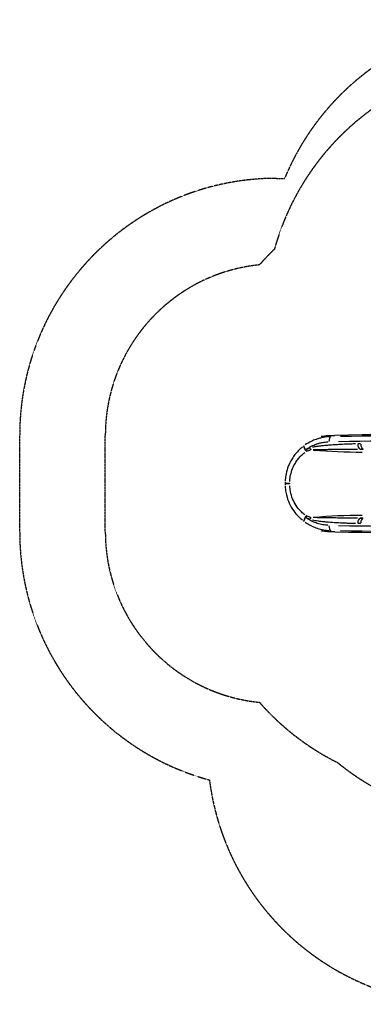
# Model space of a CAD drawing. Units: millimetres. Extents: x -6393 to -644, y -1035 to 4712.
# Drawn here: x -6393 to -4386, y -1035 to 4712 of the extents above; entities that cross this region are included whole.
import ezdxf

# ---------------------------------------------------------------- set-up
doc = ezdxf.new("R2010")
doc.units = ezdxf.units.MM
doc.linetypes.add('DASHED', pattern=[0.2068, 0.1655, -0.0413])
doc.layers.add('SW_Toestellen', color=2, linetype='Continuous')

msp = doc.modelspace()

# ---------------------------------------------------------------- linework, layer by layer
at = {"layer": 'SW_Toestellen', "color": 254, "linetype": 'DASHED', "ltscale": 5}
for p, q in [((-4892.7, 3785.7), (-4845.7, 3785.7)), ((-6392.7, 1722.5), (-6392.7, 2285.7)), ((-5892.7, 1722.5), (-5892.7, 2285.7))]:
    msp.add_line(p, q, dxfattribs=at)
at = {"layer": 'SW_Toestellen'}
for p, q in [((-4576.9, 2278.2), (-4576.9, 2285)), ((-4386.7, 2205.9), (-4387.8, 2206.3)), ((-4842.7, 2012.7), (-4842.7, 2006.2)), ((-4842.7, 2006.2), (-4842.7, 2002)), ((-4842.7, 2002), (-4842.7, 1995.5)), ((-4387.8, 1801.9), (-4386.7, 1802.3)), ((-4576.9, 1723.2), (-4576.9, 1730))]:
    msp.add_line(p, q, dxfattribs=at)
at = {"layer": 'SW_Toestellen', "color": 254, "linetype": 'DASHED', "ltscale": 5}
for centre, radius, start, end in [((-3459.9, 3211.6), 1500, 90, 157.49721), ((-3459.9, 2971.6), 1500, 90, 164.51345), ((-4892.7, 2285.7), 1500, 90, 180), ((-3866.2, 2290.5), 1500, 133.85677, 138.69267), ((-4892.7, 2285.7), 1000, 95.75329, 180), ((-4892.7, 1722.5), 1500, 180, 254.84316), ((-4892.7, 1722.5), 1000, 180, 264.24671), ((-3866.2, 1717.7), 1500, 221.30733, 243.4464), ((-3588.4, 1538.1), 1500, 230.78713, 270), ((-3797, 465.1), 1500, 187.29372, 270)]:
    msp.add_arc(centre, radius, start, end, dxfattribs=at)
at = {"layer": 'SW_Toestellen'}
for centre, major_axis, ratio, start_param, end_param in [((-4575.9, 2247.8), (-0.5, 30), 0.374149, 0.119415, 1.488274), ((-4498, 2293.2), (150, 5), 0.040215, 4.157529, 4.33538), ((-5286.8, 2186.2), (-2000, -67.2), 0.040215, 3.651314, 4.33538), ((-5242, 2159), (1750, 59.8), 0.040903, 0.518699, 1.150754), ((-5243, 2189), (-1780, -59.8), 0.040215, 3.660339, 4.292393), ((-4714.7, 2201), (-17.7, 24.1), 0.302999, 0.117315, 1.621024), ((-4713.4, 2201.9), (12.2, -27.3), 0.27316, 4.606979, 4.894171), ((-4687.5, 2211.9), (-9.4, 28.4), 0.297033, 1.4912, 1.829308), ((-4405.1, 2235.7), (0.4, -29.9), 0.470123, 4.780319, 6.116378), ((-4387.2, 2236.1), (0.7, -29.9), 0.480118, 4.774948, 6.112385), ((-4812.8, 2006.2), (-29.9, 0), 0.001974, 0.073467, 1.39588), ((-4812.8, 2002), (-29.9, 0), 0.001974, 4.887306, 6.209718), ((-4714.7, 1807.2), (-17.7, -24.1), 0.302999, 4.662161, 6.16587), ((-4713.4, 1806.3), (-12.2, -27.3), 0.27316, 4.530607, 4.817799), ((-4687.5, 1796.3), (-9.4, -28.4), 0.297033, 4.453877, 4.791985), ((-4405.1, 1772.5), (0.4, 29.9), 0.470123, 0.166808, 1.502866), ((-4387.2, 1772.1), (0.7, 29.9), 0.480118, 0.170801, 1.508238), ((-4575.9, 1760.4), (-0.5, -30), 0.374149, 4.794911, 6.16377), ((-5286.8, 1822), (-2000, 67.2), 0.040215, 1.947805, 2.631871), ((-5242, 1849.2), (-1750, 59.8), 0.040903, 1.990839, 2.622893), ((-5243, 1819.2), (1780, -59.8), 0.040215, 5.132385, 5.764439), ((-4498, 1715), (-150, 5), 0.040215, 5.089398, 5.267249)]:
    msp.add_ellipse(centre, major_axis=major_axis, ratio=ratio, start_param=start_param, end_param=end_param, dxfattribs=at)
for points, knots in [([(-4585, 2277.5), (-4596.6, 2277), (-4608.3, 2275.6), (-4626.9, 2272.3), (-4634, 2270.7), (-4648.1, 2267), (-4655.1, 2264.9), (-4671.6, 2259), (-4681.1, 2255.1), (-4702.6, 2244.6), (-4714.5, 2237.7), (-4725.7, 2229.9)], [-15.734157, -15.734157, -15.734157, -15.734157, -12.405688, -12.405688, -10.350757, -10.350757, -8.295827, -8.295827, -5.427302, -5.427302, -1.669077, -1.669077, -1.669077, -1.669077]), ([(-4716.2, 2206.2), (-4706.8, 2212.8), (-4696.8, 2218.6), (-4678.4, 2227.7), (-4670.1, 2231.3), (-4655.6, 2236.4), (-4649.5, 2238.3), (-4637.2, 2241.6), (-4630.9, 2243), (-4614.6, 2246), (-4604.3, 2247.1), (-4594.2, 2247.6)], [1.826244, 1.826244, 1.826244, 1.826244, 5.427302, 5.427302, 8.295827, 8.295827, 10.350757, 10.350757, 12.405688, 12.405688, 15.742429, 15.742429, 15.742429, 15.742429]), ([(-4631.8, 2280.4), (-4628.9, 2280.8), (-4625.5, 2281.4), (-4616.3, 2282.7), (-4609.9, 2283.5), (-4596.4, 2284.7), (-4588.8, 2285.2), (-4579.4, 2285.4), (-4578.1, 2285.4), (-4576.9, 2285.4)], [54.776803, 54.776803, 54.776803, 54.776803, 56.62923, 56.62923, 59.498434, 59.498434, 62.317725, 62.317725, 62.740686, 62.740686, 62.740686, 62.740686]), ([(-4742.4, 2217.4), (-4747.1, 2213.6), (-4751.7, 2209.6), (-4763.2, 2198.9), (-4770, 2191.9), (-4782.7, 2177.2), (-4788.7, 2169.6), (-4799.9, 2153.4), (-4805, 2145), (-4817, 2122.9), (-4823.2, 2108.8), (-4832.9, 2080.3), (-4836.6, 2065.7), (-4840.8, 2040.3), (-4841.9, 2029.7), (-4842.4, 2019)], [3.309876, 3.309876, 3.309876, 3.309876, 4.981366, 4.981366, 7.633584, 7.633584, 10.289963, 10.289963, 12.946343, 12.946343, 17.053368, 17.053368, 21.040755, 21.040755, 23.885076, 23.885076, 23.885076, 23.885076]), ([(-4815.5, 2017.2), (-4815.1, 2026.5), (-4814.1, 2035.7), (-4810.3, 2057.6), (-4807, 2070.2), (-4798.4, 2094.8), (-4792.9, 2107), (-4782.3, 2125.9), (-4777.8, 2133.1), (-4768, 2146.8), (-4762.8, 2153.3), (-4751.8, 2165.6), (-4745.9, 2171.4), (-4736, 2180.1), (-4732, 2183.4), (-4728, 2186.4)], [-23.885076, -23.885076, -23.885076, -23.885076, -21.040755, -21.040755, -17.053368, -17.053368, -12.946343, -12.946343, -10.289963, -10.289963, -7.633584, -7.633584, -4.981366, -4.981366, -3.309876, -3.309876, -3.309876, -3.309876]), ([(-4724.6, 2205.3), (-4725.1, 2206.2), (-4725.6, 2206.9), (-4727, 2209.2), (-4727.7, 2210.4), (-4729.6, 2213.8), (-4730.5, 2215.5), (-4731.7, 2218.3), (-4732.1, 2219.3), (-4732.7, 2221.2), (-4732.9, 2222), (-4733.2, 2223.5), (-4733.1, 2224.2), (-4732.9, 2224.7)], [-0.1581941, -0.1581941, -0.1581941, -0.1581941, -0.150512, -0.150512, -0.134504, -0.134504, -0.1024911, -0.1024911, -0.0749747, -0.0749747, -0.0474582, -0.0474582, -0.008326, -0.008326, -0.008326, -0.008326]), ([(-4698.1, 2211.5), (-4698.9, 2211.2), (-4699.6, 2211), (-4701.5, 2210.3), (-4702.7, 2209.9), (-4705.8, 2208.7), (-4707.7, 2208), (-4709.7, 2207.2), (-4711.8, 2206.4), (-4713.9, 2205.5), (-4717.7, 2203.9), (-4719.4, 2203.2), (-4721, 2202.4)], [0.144846, 0.144846, 0.144846, 0.144846, 0.393218, 0.393218, 0.786435, 0.786435, 1.448456, 1.448456, 1.448456, 2.172684, 2.172684, 2.752066, 2.752066, 2.752066, 2.752066]), ([(-4719.6, 2192.5), (-4719.5, 2192.6), (-4719.4, 2192.6), (-4719.2, 2192.8), (-4719.1, 2192.8), (-4719, 2192.9), (-4718.9, 2192.9), (-4718.8, 2193), (-4718.7, 2193.1), (-4718.5, 2193.1), (-4718.5, 2193.2), (-4718.4, 2193.2), (-4718.4, 2193.2), (-4718.4, 2193.2)], [0.008326, 0.008326, 0.008326, 0.008326, 0.0474582, 0.0474582, 0.0749747, 0.0749747, 0.1024911, 0.1024911, 0.134504, 0.134504, 0.150512, 0.150512, 0.1581941, 0.1581941, 0.1581941, 0.1581941]), ([(-4717.1, 2193.7), (-4715.4, 2194.4), (-4713.8, 2195), (-4710, 2196.3), (-4707.9, 2197.1), (-4705.8, 2197.8), (-4703.9, 2198.4), (-4701.9, 2199), (-4698.9, 2199.9), (-4697.7, 2200.3), (-4695.8, 2200.8), (-4695.1, 2201), (-4694.3, 2201.2)], [-2.752066, -2.752066, -2.752066, -2.752066, -2.172684, -2.172684, -1.448456, -1.448456, -1.448456, -0.786435, -0.786435, -0.393218, -0.393218, -0.144846, -0.144846, -0.144846, -0.144846]), ([(-4432.6, 2235.5), (-4433.3, 2235.5), (-4433.9, 2235.5), (-4446.7, 2235.2), (-4458.9, 2234.9), (-4487.5, 2234), (-4503.9, 2233.2), (-4531.8, 2231.7), (-4543.2, 2231), (-4566.2, 2229.5), (-4577.8, 2228.7), (-4596.8, 2227.1), (-4604.2, 2226.5), (-4620, 2225), (-4628.5, 2224.2), (-4643.7, 2222.4), (-4650.4, 2221.5), (-4663.8, 2219.5), (-4670.5, 2218.4), (-4679.1, 2216.7), (-4681, 2216.2), (-4682.9, 2215.8)], [1.543877, 1.543877, 1.543877, 1.543877, 1.770325, 1.770325, 5.944302, 5.944302, 11.48565, 11.48565, 15.291615, 15.291615, 19.132501, 19.132501, 21.553713, 21.553713, 24.334574, 24.334574, 26.523688, 26.523688, 28.700607, 28.700607, 29.333655, 29.333655, 29.333655, 29.333655]), ([(-4679.1, 2202.3), (-4677.1, 2202.3), (-4675.2, 2202.4), (-4666.5, 2202.7), (-4659.7, 2202.9), (-4646.1, 2203.2), (-4639.3, 2203.3), (-4623.7, 2203.6), (-4615, 2203.7), (-4598.8, 2204), (-4591.2, 2204.1), (-4571.6, 2204.5), (-4559.6, 2204.7), (-4535.8, 2205.1), (-4524, 2205.2), (-4495, 2205.6), (-4477.9, 2205.7), (-4448, 2205.8), (-4435.1, 2205.8), (-4421.6, 2205.9), (-4420.9, 2205.9), (-4420.2, 2205.9)], [-29.333655, -29.333655, -29.333655, -29.333655, -28.700607, -28.700607, -26.523688, -26.523688, -24.334574, -24.334574, -21.553713, -21.553713, -19.132501, -19.132501, -15.291615, -15.291615, -11.48565, -11.48565, -5.944302, -5.944302, -1.770325, -1.770325, -1.543877, -1.543877, -1.543877, -1.543877]), ([(-4402.4, 2236), (-4405.1, 2236), (-4407.7, 2235.9), (-4413, 2235.8), (-4415.6, 2235.8), (-4418.3, 2235.7)], [0.101893, 0.101893, 0.101893, 0.101893, 1.018927, 1.018927, 1.935962, 1.935962, 1.935962, 1.935962]), ([(-4405.1, 2205.9), (-4402.4, 2206), (-4399.7, 2206), (-4394.2, 2206.1), (-4391.5, 2206.2), (-4388.8, 2206.3)], [-1.935962, -1.935962, -1.935962, -1.935962, -1.018927, -1.018927, -0.101893, -0.101893, -0.101893, -0.101893]), ([(-4842.4, 1989.2), (-4842.1, 1983), (-4841.6, 1976.9), (-4839.6, 1959.6), (-4837.6, 1948.6), (-4831.2, 1921.7), (-4825.8, 1905.9), (-4811.9, 1874.6), (-4803.1, 1859.1), (-4784.6, 1833), (-4775.2, 1821.8), (-4757.9, 1804.1), (-4750.3, 1797.2), (-4742.4, 1790.8)], [20.289207, 20.289207, 20.289207, 20.289207, 21.925714, 21.925714, 24.909867, 24.909867, 29.329073, 29.329073, 34.075247, 34.075247, 38.037537, 38.037537, 40.857168, 40.857168, 40.857168, 40.857168]), ([(-4728, 1821.7), (-4734.8, 1826.9), (-4741.3, 1832.5), (-4756.3, 1847.2), (-4764.5, 1856.6), (-4780.6, 1878.8), (-4788.3, 1892), (-4800.7, 1919), (-4805.5, 1932.6), (-4811.3, 1955.8), (-4813, 1965.4), (-4814.8, 1980.3), (-4815.3, 1985.6), (-4815.5, 1990.9)], [-40.857168, -40.857168, -40.857168, -40.857168, -38.037537, -38.037537, -34.075247, -34.075247, -29.329073, -29.329073, -24.909867, -24.909867, -21.925714, -21.925714, -20.289207, -20.289207, -20.289207, -20.289207]), ([(-4732.9, 1783.5), (-4733.1, 1783.9), (-4733.1, 1784.4), (-4733, 1785.7), (-4732.9, 1786.4), (-4732.4, 1788), (-4732.1, 1788.9), (-4731.4, 1790.7), (-4730.9, 1791.7), (-4730.1, 1793.4), (-4729.7, 1794.2), (-4728.8, 1795.9), (-4728.3, 1796.8), (-4727.1, 1798.8), (-4726.5, 1799.8), (-4725.5, 1801.5), (-4725, 1802.2), (-4724.6, 1802.9)], [-0.1582022, -0.1582022, -0.1582022, -0.1582022, -0.1261009, -0.1261009, -0.0983952, -0.0983952, -0.0742019, -0.0742019, -0.0536954, -0.0536954, -0.0401341, -0.0401341, -0.0264442, -0.0264442, -0.0147645, -0.0147645, -0.0083264, -0.0083264, -0.0083264, -0.0083264]), ([(-4721, 1805.8), (-4719, 1804.9), (-4717, 1804), (-4712.9, 1802.3), (-4710.9, 1801.5), (-4707.3, 1800), (-4705.7, 1799.4), (-4702.9, 1798.4), (-4701.7, 1798), (-4699.9, 1797.3), (-4699.3, 1797.1), (-4698.5, 1796.8), (-4698.3, 1796.8), (-4698.1, 1796.7)], [0.144847, 0.144847, 0.144847, 0.144847, 0.846655, 0.846655, 1.541036, 1.541036, 2.075176, 2.075176, 2.48605, 2.48605, 2.69149, 2.69149, 2.752084, 2.752084, 2.752084, 2.752084]), ([(-4718.4, 1815), (-4718.4, 1815), (-4718.4, 1815), (-4718.5, 1815), (-4718.5, 1815), (-4718.6, 1815.1), (-4718.6, 1815.1), (-4718.7, 1815.1), (-4718.7, 1815.2), (-4718.8, 1815.2), (-4718.9, 1815.2), (-4719, 1815.3), (-4719, 1815.4), (-4719.2, 1815.4), (-4719.2, 1815.5), (-4719.4, 1815.6), (-4719.5, 1815.6), (-4719.6, 1815.7)], [0.0083264, 0.0083264, 0.0083264, 0.0083264, 0.0147645, 0.0147645, 0.0264442, 0.0264442, 0.0401341, 0.0401341, 0.0536954, 0.0536954, 0.0742019, 0.0742019, 0.0983952, 0.0983952, 0.1261009, 0.1261009, 0.1582022, 0.1582022, 0.1582022, 0.1582022]), ([(-4694.3, 1807), (-4694.5, 1807.1), (-4694.7, 1807.1), (-4695.5, 1807.3), (-4696.1, 1807.5), (-4697.9, 1808), (-4699.1, 1808.3), (-4701.9, 1809.2), (-4703.4, 1809.7), (-4707, 1810.8), (-4709, 1811.5), (-4713.1, 1812.9), (-4715.1, 1813.7), (-4717.1, 1814.5)], [-2.752084, -2.752084, -2.752084, -2.752084, -2.69149, -2.69149, -2.48605, -2.48605, -2.075176, -2.075176, -1.541036, -1.541036, -0.846655, -0.846655, -0.144847, -0.144847, -0.144847, -0.144847]), ([(-4594.2, 1760.6), (-4603.4, 1761), (-4612.6, 1762), (-4633.3, 1765.5), (-4644.7, 1768.3), (-4664.8, 1774.9), (-4673.6, 1778.4), (-4690.9, 1786.5), (-4699.4, 1791.1), (-4710.5, 1798.1), (-4713.4, 1800), (-4716.2, 1802)], [0.773121, 0.773121, 0.773121, 0.773121, 3.786835, 3.786835, 7.57367, 7.57367, 10.588782, 10.588782, 13.603894, 13.603894, 14.689306, 14.689306, 14.689306, 14.689306]), ([(-4683, 1792.4), (-4678.1, 1791.3), (-4673.3, 1790.3), (-4662.3, 1788.4), (-4656.2, 1787.5), (-4641.8, 1785.5), (-4633.6, 1784.6), (-4617.1, 1782.9), (-4608.8, 1782.1), (-4585.7, 1780.1), (-4570.9, 1779), (-4539.7, 1776.9), (-4523.4, 1776), (-4498.2, 1774.7), (-4489.1, 1774.3), (-4470.9, 1773.6), (-4461.8, 1773.4), (-4447.2, 1773), (-4441.5, 1772.9), (-4434.8, 1772.7), (-4433.7, 1772.7), (-4432.6, 1772.7)], [1.541964, 1.541964, 1.541964, 1.541964, 3.138679, 3.138679, 5.151397, 5.151397, 7.858349, 7.858349, 10.565301, 10.565301, 15.419636, 15.419636, 20.819809, 20.819809, 23.903875, 23.903875, 26.98794, 26.98794, 28.913606, 28.913606, 29.297308, 29.297308, 29.297308, 29.297308]), ([(-4420.2, 1802.3), (-4421.4, 1802.3), (-4422.5, 1802.3), (-4429.6, 1802.4), (-4435.6, 1802.4), (-4451, 1802.4), (-4460.5, 1802.4), (-4479.5, 1802.5), (-4489, 1802.6), (-4515.3, 1802.9), (-4532.2, 1803.1), (-4564.4, 1803.6), (-4579.7, 1803.9), (-4603.5, 1804.3), (-4612, 1804.4), (-4628.9, 1804.7), (-4637.3, 1804.8), (-4652, 1805.1), (-4658.2, 1805.3), (-4669.3, 1805.6), (-4674.2, 1805.7), (-4679.1, 1805.9)], [-29.297308, -29.297308, -29.297308, -29.297308, -28.913606, -28.913606, -26.98794, -26.98794, -23.903875, -23.903875, -20.819809, -20.819809, -15.419636, -15.419636, -10.565301, -10.565301, -7.858349, -7.858349, -5.151397, -5.151397, -3.138679, -3.138679, -1.541964, -1.541964, -1.541964, -1.541964]), ([(-4388.8, 1801.9), (-4391.5, 1802), (-4394.2, 1802.1), (-4399.7, 1802.2), (-4402.4, 1802.2), (-4405.1, 1802.3)], [-1.935962, -1.935962, -1.935962, -1.935962, -1.018927, -1.018927, -0.101893, -0.101893, -0.101893, -0.101893]), ([(-4725.7, 1778.3), (-4722, 1775.8), (-4718.2, 1773.3), (-4705.1, 1765.1), (-4695.4, 1759.9), (-4675.7, 1750.8), (-4665.6, 1746.9), (-4642.7, 1739.4), (-4629.6, 1736.2), (-4606, 1732.3), (-4595.5, 1731.2), (-4585, 1730.7)], [-14.846473, -14.846473, -14.846473, -14.846473, -13.603894, -13.603894, -10.588782, -10.588782, -7.57367, -7.57367, -3.786835, -3.786835, -0.781393, -0.781393, -0.781393, -0.781393]), ([(-4576.9, 1722.8), (-4578.3, 1722.8), (-4579.7, 1722.8), (-4589.2, 1723), (-4596.8, 1723.5), (-4610.3, 1724.8), (-4616.6, 1725.6), (-4625.7, 1726.9), (-4628.9, 1727.4), (-4631.8, 1727.8)], [80.822245, 80.822245, 80.822245, 80.822245, 81.289128, 81.289128, 84.123959, 84.123959, 86.977641, 86.977641, 88.785921, 88.785921, 88.785921, 88.785921]), ([(-4418.3, 1772.5), (-4415.6, 1772.4), (-4413, 1772.4), (-4407.7, 1772.3), (-4405.1, 1772.2), (-4402.4, 1772.2)], [0.101893, 0.101893, 0.101893, 0.101893, 1.018927, 1.018927, 1.935962, 1.935962, 1.935962, 1.935962])]:
    msp.add_open_spline(points, degree=3, knots=knots, dxfattribs=at)
for points in [[(-4677.2, 2200.1), (-4581.9, 2192.3), (-4487.5, 2188.1), (-4393.6, 2187.7)], [(-4405.1, 2205.9), (-4399.2, 2205.9), (-4393.4, 2205.8), (-4387.6, 2205.8)], [(-4815.8, 2002.3), (-4815.8, 2003.5), (-4815.8, 2004.7), (-4815.8, 2005.9)], [(-4677.2, 1808.1), (-4581.9, 1815.9), (-4487.5, 1820.1), (-4393.6, 1820.5)], [(-4405.1, 1802.3), (-4399.2, 1802.3), (-4393.4, 1802.4), (-4387.6, 1802.4)]]:
    msp.add_open_spline(points, degree=3, dxfattribs=at)

doc.saveas('drawing.dxf')
